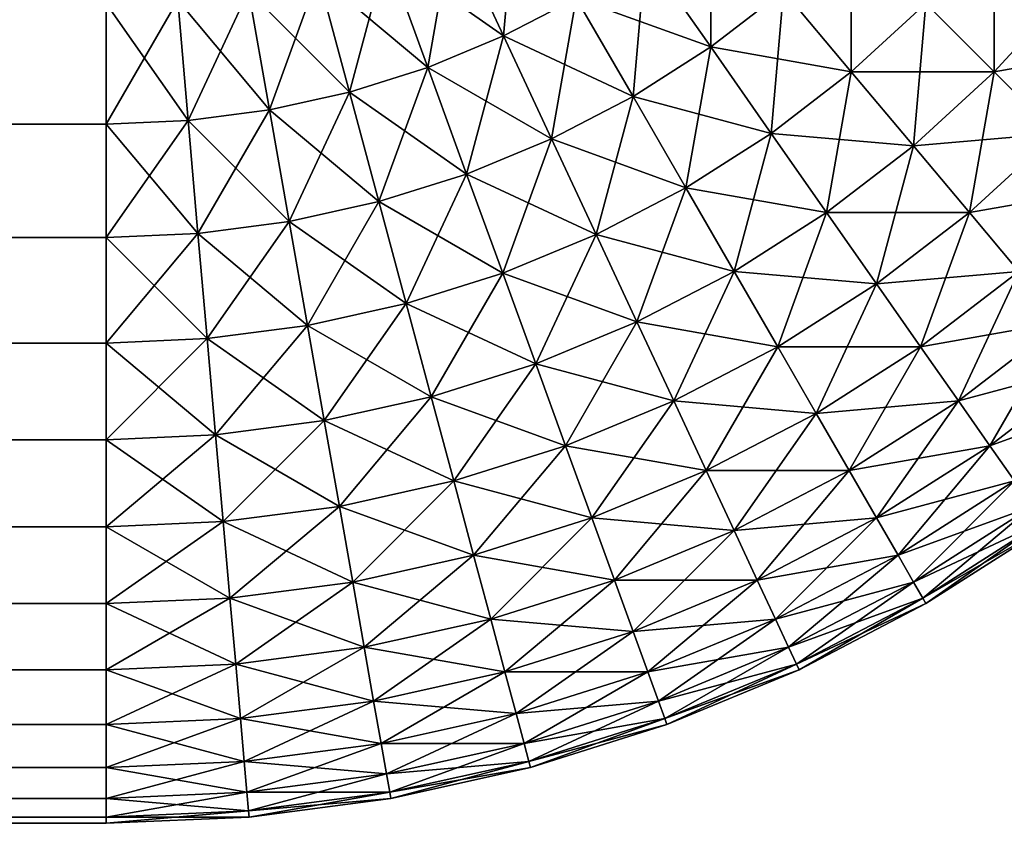
# Model space of a CAD drawing. Extents: x -30 to 140, y -253 to 0.
# Drawn here: x 139 to 140, y -9 to -9 of the extents above; entities that cross this region are included whole.
import ezdxf

# ---------------------------------------------------------------- set-up
doc = ezdxf.new("R2010")
doc.units = 0
doc.header["$MEASUREMENT"] = 0
doc.layers.add('L1', color=7, linetype='Continuous')

msp = doc.modelspace()

# ---------------------------------------------------------------- linework, layer by layer
at = {"layer": 'L1', "color": 7}
for points in [[(139.369, -8.562523, -39.89282), (139.4, -8.54641, -39.89282), (139.3939, -8.615869, -39.85532)], [(139.3939, -8.615869, -39.85532), (139.4, -8.54641, -39.89282), (139.4294, -8.597385, -39.85532)], [(139.4632, -8.575877, -39.85532), (139.495, -8.551508, -39.85532), (139.495, -8.621233, -39.81284)], [(139.495, -8.621233, -39.81284), (139.495, -8.551508, -39.85532), (139.5305, -8.593923, -39.81284)], [(139.3368, -8.575877, -39.89282), (139.369, -8.562523, -39.89282), (139.3569, -8.631188, -39.85532)], [(139.3368, -8.575877, 39.89282), (139.3939, -8.615869, 39.85532), (139.369, -8.562523, 39.89282)], [(139.3569, -8.631188, -39.85532), (139.369, -8.562523, -39.89282), (139.3939, -8.615869, -39.85532)], [(139.3939, -8.615869, 39.85532), (139.4294, -8.597385, 39.85532), (139.369, -8.562523, 39.89282)], [(139.5636, -8.63334, -39.76569), (139.5305, -8.593923, -39.81284), (139.5636, -8.563615, -39.81284)], [(139.5636, -8.63334, -39.76569), (139.5636, -8.563615, -39.81284), (139.6, -8.6, -39.76569)], [(139.6333, -8.63334, -39.71423), (139.6, -8.6, -39.76569), (139.6333, -8.563615, -39.76569)], [(139.6333, -8.63334, -39.71423), (139.6333, -8.563615, -39.76569), (139.6695, -8.593923, -39.71423)], [(139.3035, -8.58637, -39.89282), (139.3368, -8.575877, -39.89282), (139.3188, -8.643226, -39.85532)], [(139.3035, -8.58637, 39.89282), (139.3569, -8.631188, 39.85532), (139.3368, -8.575877, 39.89282)], [(139.3188, -8.643226, -39.85532), (139.3368, -8.575877, -39.89282), (139.3569, -8.631188, -39.85532)], [(139.3569, -8.631188, 39.85532), (139.3939, -8.615869, 39.85532), (139.3368, -8.575877, 39.89282)], [(139.4294, -8.597385, -39.85532), (139.4632, -8.575877, -39.85532), (139.4571, -8.645336, -39.81284)], [(139.4294, -8.597385, 39.85532), (139.495, -8.621233, 39.81284), (139.4632, -8.575877, 39.85532)], [(139.4571, -8.645336, -39.81284), (139.4632, -8.575877, -39.85532), (139.495, -8.621233, -39.81284)], [(139.495, -8.621233, 39.81284), (139.5305, -8.593923, 39.81284), (139.4632, -8.575877, 39.85532)], [(139.2695, -8.593923, -39.89282), (139.3035, -8.58637, -39.89282), (139.2797, -8.65189, -39.85532)], [(139.2695, -8.593923, 39.89282), (139.3188, -8.643226, 39.85532), (139.3035, -8.58637, 39.89282)], [(139.2797, -8.65189, -39.85532), (139.3035, -8.58637, -39.89282), (139.3188, -8.643226, -39.85532)], [(139.3188, -8.643226, 39.85532), (139.3569, -8.631188, 39.85532), (139.3035, -8.58637, 39.89282)], [(139.2349, -8.598478, -39.89282), (139.2695, -8.593923, -39.89282), (139.24, -8.657115, -39.85532)], [(139.2349, -8.598478, 39.89282), (139.2797, -8.65189, 39.85532), (139.2695, -8.593923, 39.89282)], [(139.24, -8.657115, -39.85532), (139.2695, -8.593923, -39.89282), (139.2797, -8.65189, -39.85532)], [(139.2797, -8.65189, 39.85532), (139.3188, -8.643226, 39.85532), (139.2695, -8.593923, 39.89282)], [(139.495, -8.621233, -39.81284), (139.5305, -8.593923, -39.81284), (139.5245, -8.663382, -39.76569)], [(139.495, -8.621233, 39.81284), (139.5636, -8.63334, 39.76569), (139.5305, -8.593923, 39.81284)], [(139.5636, -8.63334, -39.76569), (139.5245, -8.663382, -39.76569), (139.5305, -8.593923, -39.81284)], [(139.5636, -8.63334, 39.76569), (139.6, -8.6, 39.76569), (139.5305, -8.593923, 39.81284)], [(139.6333, -8.63334, 39.71423), (139.6695, -8.593923, 39.71423), (139.6, -8.6, 39.76569)], [(139.6634, -8.663382, -39.65886), (139.6333, -8.63334, -39.71423), (139.6695, -8.593923, -39.71423)], [(139.6333, -8.63334, 39.71423), (139.702, -8.621233, 39.65886), (139.6695, -8.593923, 39.71423)], [(139.2, -8.6, -39.89282), (60.8, -8.637559, -39.86973), (60.8, -8.599689, -39.8923)], [(139.2, -8.658861, -39.85532), (60.8, -8.658484, -39.85479), (139.2, -8.6, -39.89282)], [(60.8, -8.658484, -39.85479), (60.8, -8.637559, -39.86973), (139.2, -8.6, -39.89282)], [(60.8, -8.658861, 39.85532), (139.2, -8.658861, 39.85532), (139.2, -8.6, 39.89282)], [(60.8, -8.658861, 39.85532), (139.2, -8.6, 39.89282), (60.8, -8.6, 39.89282)], [(139.2, -8.6, -39.89282), (139.2349, -8.598478, -39.89282), (139.2, -8.658861, -39.85532)], [(139.2, -8.658861, -39.85532), (139.2349, -8.598478, -39.89282), (139.24, -8.657115, -39.85532)], [(139.2, -8.6, 39.89282), (139.24, -8.657115, 39.85532), (139.2349, -8.598478, 39.89282)], [(139.2, -8.658861, 39.85532), (139.24, -8.657115, 39.85532), (139.2, -8.6, 39.89282)], [(139.24, -8.657115, 39.85532), (139.2797, -8.65189, 39.85532), (139.2349, -8.598478, 39.89282)], [(139.3939, -8.615869, -39.85532), (139.4294, -8.597385, -39.85532), (139.4173, -8.666051, -39.81284)], [(139.3939, -8.615869, 39.85532), (139.4571, -8.645336, 39.81284), (139.4294, -8.597385, 39.85532)], [(139.4173, -8.666051, -39.81284), (139.4294, -8.597385, -39.85532), (139.4571, -8.645336, -39.81284)], [(139.4571, -8.645336, 39.81284), (139.495, -8.621233, 39.81284), (139.4294, -8.597385, 39.85532)], [(139.5939, -8.669459, -39.71423), (139.5636, -8.63334, -39.76569), (139.6, -8.6, -39.76569)], [(139.5636, -8.63334, 39.76569), (139.6333, -8.63334, 39.71423), (139.6, -8.6, 39.76569)], [(139.5939, -8.669459, -39.71423), (139.6, -8.6, -39.76569), (139.6333, -8.63334, -39.71423)], [(139.3569, -8.631188, -39.85532), (139.3939, -8.615869, -39.85532), (139.3759, -8.683219, -39.81284)], [(139.3569, -8.631188, 39.85532), (139.4173, -8.666051, 39.81284), (139.3939, -8.615869, 39.85532)], [(139.3759, -8.683219, -39.81284), (139.3939, -8.615869, -39.85532), (139.4173, -8.666051, -39.81284)], [(139.4173, -8.666051, 39.81284), (139.4571, -8.645336, 39.81284), (139.3939, -8.615869, 39.85532)], [(139.4571, -8.645336, -39.81284), (139.495, -8.621233, -39.81284), (139.4828, -8.689898, -39.76569)], [(139.4571, -8.645336, 39.81284), (139.5245, -8.663382, 39.76569), (139.495, -8.621233, 39.81284)], [(139.4828, -8.689898, -39.76569), (139.495, -8.621233, -39.81284), (139.5245, -8.663382, -39.76569)], [(139.5245, -8.663382, 39.76569), (139.5636, -8.63334, 39.76569), (139.495, -8.621233, 39.81284)], [(139.6634, -8.663382, 39.65886), (139.702, -8.621233, 39.65886), (139.6333, -8.63334, 39.71423)], [(139.3188, -8.643226, -39.85532), (139.3569, -8.631188, -39.85532), (139.3331, -8.696708, -39.81284)], [(139.3188, -8.643226, 39.85532), (139.3759, -8.683219, 39.81284), (139.3569, -8.631188, 39.85532)], [(139.3331, -8.696708, -39.81284), (139.3569, -8.631188, -39.85532), (139.3759, -8.683219, -39.81284)], [(139.3759, -8.683219, 39.81284), (139.4173, -8.666051, 39.81284), (139.3569, -8.631188, 39.85532)], [(139.5515, -8.702005, -39.71423), (139.5245, -8.663382, -39.76569), (139.5636, -8.63334, -39.76569)], [(139.5245, -8.663382, 39.76569), (139.5939, -8.669459, 39.71423), (139.5636, -8.63334, 39.76569)], [(139.5515, -8.702005, -39.71423), (139.5636, -8.63334, -39.76569), (139.5939, -8.669459, -39.71423)], [(139.5939, -8.669459, 39.71423), (139.6333, -8.63334, 39.71423), (139.5636, -8.63334, 39.76569)], [(139.6212, -8.702005, -39.65886), (139.5939, -8.669459, -39.71423), (139.6333, -8.63334, -39.71423)], [(139.5939, -8.669459, 39.71423), (139.6634, -8.663382, 39.65886), (139.6333, -8.63334, 39.71423)], [(139.6212, -8.702005, -39.65886), (139.6333, -8.63334, -39.71423), (139.6634, -8.663382, -39.65886)], [(139.2797, -8.65189, -39.85532), (139.3188, -8.643226, -39.85532), (139.2893, -8.706418, -39.81284)], [(139.2797, -8.65189, 39.85532), (139.3331, -8.696708, 39.81284), (139.3188, -8.643226, 39.85532)], [(139.2893, -8.706418, -39.81284), (139.3188, -8.643226, -39.85532), (139.3331, -8.696708, -39.81284)], [(139.3331, -8.696708, 39.81284), (139.3759, -8.683219, 39.81284), (139.3188, -8.643226, 39.85532)], [(139.4173, -8.666051, -39.81284), (139.4571, -8.645336, -39.81284), (139.4391, -8.712685, -39.76569)], [(139.4173, -8.666051, 39.81284), (139.4828, -8.689898, 39.76569), (139.4571, -8.645336, 39.81284)], [(139.4391, -8.712685, -39.76569), (139.4571, -8.645336, -39.81284), (139.4828, -8.689898, -39.76569)], [(139.4828, -8.689898, 39.76569), (139.5245, -8.663382, 39.76569), (139.4571, -8.645336, 39.81284)], [(139.24, -8.657115, -39.85532), (139.2797, -8.65189, -39.85532), (139.2448, -8.712273, -39.81284)], [(139.24, -8.657115, 39.85532), (139.2893, -8.706418, 39.81284), (139.2797, -8.65189, 39.85532)], [(139.2448, -8.712273, -39.81284), (139.2797, -8.65189, -39.85532), (139.2893, -8.706418, -39.81284)], [(139.2893, -8.706418, 39.81284), (139.3331, -8.696708, 39.81284), (139.2797, -8.65189, 39.85532)], [(139.2, -8.658861, -39.85532), (139.24, -8.657115, -39.85532), (139.2, -8.71423, -39.81284)], [(139.2, -8.71423, -39.81284), (139.24, -8.657115, -39.85532), (139.2448, -8.712273, -39.81284)], [(139.2, -8.658861, 39.85532), (139.2448, -8.712273, 39.81284), (139.24, -8.657115, 39.85532)], [(139.2448, -8.712273, 39.81284), (139.2893, -8.706418, 39.81284), (139.24, -8.657115, 39.85532)], [(139.2, -8.658861, -39.85532), (60.8, -8.69137, -39.83131), (60.8, -8.658484, -39.85479)], [(139.2, -8.71423, -39.81284), (60.8, -8.713794, -39.81232), (139.2, -8.658861, -39.85532)], [(60.8, -8.713794, -39.81232), (60.8, -8.69137, -39.83131), (139.2, -8.658861, -39.85532)], [(60.8, -8.71423, 39.81284), (139.2, -8.71423, 39.81284), (139.2, -8.658861, 39.85532)], [(60.8, -8.71423, 39.81284), (139.2, -8.658861, 39.85532), (60.8, -8.658861, 39.85532)], [(139.2, -8.71423, 39.81284), (139.2448, -8.712273, 39.81284), (139.2, -8.658861, 39.85532)], [(139.3759, -8.683219, -39.81284), (139.4173, -8.666051, -39.81284), (139.3935, -8.73157, -39.76569)], [(139.3759, -8.683219, 39.81284), (139.4391, -8.712685, 39.76569), (139.4173, -8.666051, 39.81284)], [(139.3935, -8.73157, -39.76569), (139.4173, -8.666051, -39.81284), (139.4391, -8.712685, -39.76569)], [(139.4391, -8.712685, 39.76569), (139.4828, -8.689898, 39.76569), (139.4173, -8.666051, 39.81284)], [(139.4828, -8.689898, -39.76569), (139.5245, -8.663382, -39.76569), (139.5064, -8.730731, -39.71423)], [(139.4828, -8.689898, 39.76569), (139.5515, -8.702005, 39.71423), (139.5245, -8.663382, 39.76569)], [(139.5515, -8.702005, -39.71423), (139.5064, -8.730731, -39.71423), (139.5245, -8.663382, -39.76569)], [(139.5515, -8.702005, 39.71423), (139.5939, -8.669459, 39.71423), (139.5245, -8.663382, 39.76569)], [(139.6212, -8.702005, 39.65886), (139.6634, -8.663382, 39.65886), (139.5939, -8.669459, 39.71423)], [(139.6453, -8.730731, -39.6), (139.6212, -8.702005, -39.65886), (139.6634, -8.663382, -39.65886)], [(139.6212, -8.702005, 39.65886), (139.6899, -8.689898, 39.6), (139.6634, -8.663382, 39.65886)], [(139.5759, -8.736808, -39.65886), (139.5515, -8.702005, -39.71423), (139.5939, -8.669459, -39.71423)], [(139.5515, -8.702005, 39.71423), (139.6212, -8.702005, 39.65886), (139.5939, -8.669459, 39.71423)], [(139.5759, -8.736808, -39.65886), (139.5939, -8.669459, -39.71423), (139.6212, -8.702005, -39.65886)], [(139.3331, -8.696708, -39.81284), (139.3759, -8.683219, -39.81284), (139.3464, -8.74641, -39.76569)], [(139.3331, -8.696708, 39.81284), (139.3935, -8.73157, 39.76569), (139.3759, -8.683219, 39.81284)], [(139.3464, -8.74641, -39.76569), (139.3759, -8.683219, -39.81284), (139.3935, -8.73157, -39.76569)], [(139.3935, -8.73157, 39.76569), (139.4391, -8.712685, 39.76569), (139.3759, -8.683219, 39.81284)], [(139.4391, -8.712685, -39.76569), (139.4828, -8.689898, -39.76569), (139.459, -8.755418, -39.71423)], [(139.4391, -8.712685, 39.76569), (139.5064, -8.730731, 39.71423), (139.4828, -8.689898, 39.76569)], [(139.459, -8.755418, -39.71423), (139.4828, -8.689898, -39.76569), (139.5064, -8.730731, -39.71423)], [(139.5064, -8.730731, 39.71423), (139.5515, -8.702005, 39.71423), (139.4828, -8.689898, 39.76569)], [(139.6453, -8.730731, 39.6), (139.6899, -8.689898, 39.6), (139.6212, -8.702005, 39.65886)], [(139.2893, -8.706418, -39.81284), (139.3331, -8.696708, -39.81284), (139.2982, -8.757091, -39.76569)], [(139.2893, -8.706418, 39.81284), (139.3464, -8.74641, 39.76569), (139.3331, -8.696708, 39.81284)], [(139.2982, -8.757091, -39.76569), (139.3331, -8.696708, -39.81284), (139.3464, -8.74641, -39.76569)], [(139.3464, -8.74641, 39.76569), (139.3935, -8.73157, 39.76569), (139.3331, -8.696708, 39.81284)], [(139.5277, -8.767525, -39.65886), (139.5064, -8.730731, -39.71423), (139.5515, -8.702005, -39.71423)], [(139.5064, -8.730731, 39.71423), (139.5759, -8.736808, 39.65886), (139.5515, -8.702005, 39.71423)], [(139.5277, -8.767525, -39.65886), (139.5515, -8.702005, -39.71423), (139.5759, -8.736808, -39.65886)], [(139.5759, -8.736808, 39.65886), (139.6212, -8.702005, 39.65886), (139.5515, -8.702005, 39.71423)], [(139.5974, -8.767525, -39.6), (139.5759, -8.736808, -39.65886), (139.6212, -8.702005, -39.65886)], [(139.5759, -8.736808, 39.65886), (139.6453, -8.730731, 39.6), (139.6212, -8.702005, 39.65886)], [(139.5974, -8.767525, -39.6), (139.6212, -8.702005, -39.65886), (139.6453, -8.730731, -39.6)], [(139.2448, -8.712273, -39.81284), (139.2893, -8.706418, -39.81284), (139.2493, -8.763533, -39.76569)], [(139.2448, -8.712273, 39.81284), (139.2982, -8.757091, 39.76569), (139.2893, -8.706418, 39.81284)], [(139.2493, -8.763533, -39.76569), (139.2893, -8.706418, -39.81284), (139.2982, -8.757091, -39.76569)], [(139.2982, -8.757091, 39.76569), (139.3464, -8.74641, 39.76569), (139.2893, -8.706418, 39.81284)], [(139.2, -8.71423, -39.81284), (60.8, -8.741825, -39.78858), (60.8, -8.713794, -39.81232)], [(139.2, -8.765685, -39.76569), (60.8, -8.765202, -39.7652), (139.2, -8.71423, -39.81284)], [(60.8, -8.765202, -39.7652), (60.8, -8.741825, -39.78858), (139.2, -8.71423, -39.81284)], [(60.8, -8.765685, 39.76569), (139.2, -8.765685, 39.76569), (139.2, -8.71423, 39.81284)], [(60.8, -8.765685, 39.76569), (139.2, -8.71423, 39.81284), (60.8, -8.71423, 39.81284)], [(139.2, -8.71423, -39.81284), (139.2448, -8.712273, -39.81284), (139.2, -8.765685, -39.76569)], [(139.2, -8.765685, -39.76569), (139.2448, -8.712273, -39.81284), (139.2493, -8.763533, -39.76569)], [(139.2, -8.71423, 39.81284), (139.2493, -8.763533, 39.76569), (139.2448, -8.712273, 39.81284)], [(139.2, -8.765685, 39.76569), (139.2493, -8.763533, 39.76569), (139.2, -8.71423, 39.81284)], [(139.2493, -8.763533, 39.76569), (139.2982, -8.757091, 39.76569), (139.2448, -8.712273, 39.81284)], [(139.3935, -8.73157, -39.76569), (139.4391, -8.712685, -39.76569), (139.4096, -8.775877, -39.71423)], [(139.3935, -8.73157, 39.76569), (139.459, -8.755418, 39.71423), (139.4391, -8.712685, 39.76569)], [(139.4096, -8.775877, -39.71423), (139.4391, -8.712685, -39.76569), (139.459, -8.755418, -39.71423)], [(139.459, -8.755418, 39.71423), (139.5064, -8.730731, 39.71423), (139.4391, -8.712685, 39.76569)], [(139.3464, -8.74641, -39.76569), (139.3935, -8.73157, -39.76569), (139.3586, -8.791953, -39.71423)], [(139.3464, -8.74641, 39.76569), (139.4096, -8.775877, 39.71423), (139.3935, -8.73157, 39.76569)], [(139.3586, -8.791953, -39.71423), (139.3935, -8.73157, -39.76569), (139.4096, -8.775877, -39.71423)], [(139.4096, -8.775877, 39.71423), (139.459, -8.755418, 39.71423), (139.3935, -8.73157, 39.76569)], [(139.459, -8.755418, -39.71423), (139.5064, -8.730731, -39.71423), (139.477, -8.793923, -39.65886)], [(139.459, -8.755418, 39.71423), (139.5277, -8.767525, 39.65886), (139.5064, -8.730731, 39.71423)], [(139.5277, -8.767525, -39.65886), (139.477, -8.793923, -39.65886), (139.5064, -8.730731, -39.71423)], [(139.5277, -8.767525, 39.65886), (139.5759, -8.736808, 39.65886), (139.5064, -8.730731, 39.71423)], [(139.5974, -8.767525, 39.6), (139.6453, -8.730731, 39.6), (139.5759, -8.736808, 39.65886)], [(139.6159, -8.793923, -39.53809), (139.5974, -8.767525, -39.6), (139.6453, -8.730731, -39.6)], [(139.5974, -8.767525, 39.6), (139.6661, -8.755418, 39.53809), (139.6453, -8.730731, 39.6)], [(139.6159, -8.793923, -39.53809), (139.6453, -8.730731, -39.6), (139.6661, -8.755418, -39.53809)], [(139.5464, -8.8, -39.6), (139.5277, -8.767525, -39.65886), (139.5759, -8.736808, -39.65886)], [(139.5277, -8.767525, 39.65886), (139.5974, -8.767525, 39.6), (139.5759, -8.736808, 39.65886)], [(139.5464, -8.8, -39.6), (139.5759, -8.736808, -39.65886), (139.5974, -8.767525, -39.6)], [(139.2982, -8.757091, -39.76569), (139.3464, -8.74641, -39.76569), (139.3064, -8.803525, -39.71423)], [(139.2982, -8.757091, 39.76569), (139.3586, -8.791953, 39.71423), (139.3464, -8.74641, 39.76569)], [(139.3064, -8.803525, -39.71423), (139.3464, -8.74641, -39.76569), (139.3586, -8.791953, -39.71423)], [(139.3586, -8.791953, 39.71423), (139.4096, -8.775877, 39.71423), (139.3464, -8.74641, 39.76569)], [(139.2493, -8.763533, -39.76569), (139.2982, -8.757091, -39.76569), (139.2534, -8.810503, -39.71423)], [(139.2493, -8.763533, 39.76569), (139.3064, -8.803525, 39.71423), (139.2982, -8.757091, 39.76569)], [(139.2534, -8.810503, -39.71423), (139.2982, -8.757091, -39.76569), (139.3064, -8.803525, -39.71423)], [(139.3064, -8.803525, 39.71423), (139.3586, -8.791953, 39.71423), (139.2982, -8.757091, 39.76569)], [(139.4096, -8.775877, -39.71423), (139.459, -8.755418, -39.71423), (139.4241, -8.815801, -39.65886)], [(139.4096, -8.775877, 39.71423), (139.477, -8.793923, 39.65886), (139.459, -8.755418, 39.71423)], [(139.4241, -8.815801, -39.65886), (139.459, -8.755418, -39.71423), (139.477, -8.793923, -39.65886)], [(139.477, -8.793923, 39.65886), (139.5277, -8.767525, 39.65886), (139.459, -8.755418, 39.71423)], [(139.6159, -8.793923, 39.53809), (139.6661, -8.755418, 39.53809), (139.5974, -8.767525, 39.6)], [(139.6312, -8.815801, -39.47362), (139.6159, -8.793923, -39.53809), (139.6661, -8.755418, -39.53809)], [(139.6159, -8.793923, 39.53809), (139.6832, -8.775877, 39.47362), (139.6661, -8.755418, 39.53809)], [(139.6312, -8.815801, -39.47362), (139.6661, -8.755418, -39.53809), (139.6832, -8.775877, -39.47362)], [(139.2, -8.765685, -39.76569), (139.2493, -8.763533, -39.76569), (139.2, -8.812835, -39.71423)], [(139.2, -8.812835, -39.71423), (139.2493, -8.763533, -39.76569), (139.2534, -8.810503, -39.71423)], [(139.2, -8.765685, 39.76569), (139.2534, -8.810503, 39.71423), (139.2493, -8.763533, 39.76569)], [(139.2534, -8.810503, 39.71423), (139.3064, -8.803525, 39.71423), (139.2493, -8.763533, 39.76569)], [(139.2, -8.765685, -39.76569), (60.8, -8.788579, -39.74183), (60.8, -8.765202, -39.7652)], [(139.2, -8.812835, -39.71423), (60.8, -8.788579, -39.74183), (139.2, -8.765685, -39.76569)], [(60.8, -8.812835, 39.71423), (139.2, -8.812835, 39.71423), (139.2, -8.765685, 39.76569)], [(60.8, -8.812835, 39.71423), (139.2, -8.765685, 39.76569), (60.8, -8.765685, 39.76569)], [(139.2, -8.812835, 39.71423), (139.2534, -8.810503, 39.71423), (139.2, -8.765685, 39.76569)], [(139.4928, -8.827909, -39.6), (139.477, -8.793923, -39.65886), (139.5277, -8.767525, -39.65886)], [(139.477, -8.793923, 39.65886), (139.5464, -8.8, 39.6), (139.5277, -8.767525, 39.65886)], [(139.4928, -8.827909, -39.6), (139.5277, -8.767525, -39.65886), (139.5464, -8.8, -39.6)], [(139.5464, -8.8, 39.6), (139.5974, -8.767525, 39.6), (139.5277, -8.767525, 39.65886)], [(139.5625, -8.827909, -39.53809), (139.5464, -8.8, -39.6), (139.5974, -8.767525, -39.6)], [(139.5464, -8.8, 39.6), (139.6159, -8.793923, 39.53809), (139.5974, -8.767525, 39.6)], [(139.5625, -8.827909, -39.53809), (139.5974, -8.767525, -39.6), (139.6159, -8.793923, -39.53809)], [(139.3586, -8.791953, -39.71423), (139.4096, -8.775877, -39.71423), (139.3696, -8.832992, -39.65886)], [(139.3586, -8.791953, 39.71423), (139.4241, -8.815801, 39.65886), (139.4096, -8.775877, 39.71423)], [(139.3696, -8.832992, -39.65886), (139.4096, -8.775877, -39.71423), (139.4241, -8.815801, -39.65886)], [(139.4241, -8.815801, 39.65886), (139.477, -8.793923, 39.65886), (139.4096, -8.775877, 39.71423)], [(139.6312, -8.815801, 39.47362), (139.6832, -8.775877, 39.47362), (139.6159, -8.793923, 39.53809)], [(139.6432, -8.832992, -39.40706), (139.6312, -8.815801, -39.47362), (139.6832, -8.775877, -39.47362)], [(139.6312, -8.815801, 39.47362), (139.6967, -8.791953, 39.40706), (139.6832, -8.775877, 39.47362)], [(139.2, -8.812835, -39.71423), (60.8, -8.81232, -39.71379), (60.8, -8.788579, -39.74183)], [(139.3064, -8.803525, -39.71423), (139.3586, -8.791953, -39.71423), (139.3138, -8.845366, -39.65886)], [(139.3064, -8.803525, 39.71423), (139.3696, -8.832992, 39.65886), (139.3586, -8.791953, 39.71423)], [(139.3138, -8.845366, -39.65886), (139.3586, -8.791953, -39.71423), (139.3696, -8.832992, -39.65886)], [(139.3696, -8.832992, 39.65886), (139.4241, -8.815801, 39.65886), (139.3586, -8.791953, 39.71423)], [(139.6432, -8.832992, 39.40706), (139.6967, -8.791953, 39.40706), (139.6312, -8.815801, 39.47362)], [(139.4241, -8.815801, -39.65886), (139.477, -8.793923, -39.65886), (139.437, -8.851038, -39.6)], [(139.4241, -8.815801, 39.65886), (139.4928, -8.827909, 39.6), (139.477, -8.793923, 39.65886)], [(139.4928, -8.827909, -39.6), (139.437, -8.851038, -39.6), (139.477, -8.793923, -39.65886)], [(139.4928, -8.827909, 39.6), (139.5464, -8.8, 39.6), (139.477, -8.793923, 39.65886)], [(139.5625, -8.827909, 39.53809), (139.6159, -8.793923, 39.53809), (139.5464, -8.8, 39.6)], [(139.5759, -8.851038, -39.47362), (139.5625, -8.827909, -39.53809), (139.6159, -8.793923, -39.53809)], [(139.5625, -8.827909, 39.53809), (139.6312, -8.815801, 39.47362), (139.6159, -8.793923, 39.53809)], [(139.5759, -8.851038, -39.47362), (139.6159, -8.793923, -39.53809), (139.6312, -8.815801, -39.47362)], [(139.5064, -8.857115, -39.53809), (139.4928, -8.827909, -39.6), (139.5464, -8.8, -39.6)], [(139.4928, -8.827909, 39.6), (139.5625, -8.827909, 39.53809), (139.5464, -8.8, 39.6)], [(139.5064, -8.857115, -39.53809), (139.5464, -8.8, -39.6), (139.5625, -8.827909, -39.53809)], [(139.2534, -8.810503, -39.71423), (139.3064, -8.803525, -39.71423), (139.2571, -8.852828, -39.65886)], [(139.2534, -8.810503, 39.71423), (139.3138, -8.845366, 39.65886), (139.3064, -8.803525, 39.71423)], [(139.2571, -8.852828, -39.65886), (139.3064, -8.803525, -39.71423), (139.3138, -8.845366, -39.65886)], [(139.3138, -8.845366, 39.65886), (139.3696, -8.832992, 39.65886), (139.3064, -8.803525, 39.71423)], [(139.2, -8.812835, -39.71423), (139.2534, -8.810503, -39.71423), (139.2, -8.855321, -39.65886)], [(139.2, -8.855321, -39.65886), (139.2534, -8.810503, -39.71423), (139.2571, -8.852828, -39.65886)], [(139.2, -8.812835, 39.71423), (139.2571, -8.852828, 39.65886), (139.2534, -8.810503, 39.71423)], [(139.2571, -8.852828, 39.65886), (139.3138, -8.845366, 39.65886), (139.2534, -8.810503, 39.71423)], [(60.8, -8.831312, -39.69137), (60.8, -8.81232, -39.71379), (139.2, -8.812835, -39.71423)], [(139.2, -8.855321, -39.65886), (60.8, -8.831312, -39.69137), (139.2, -8.812835, -39.71423)], [(60.8, -8.855321, 39.65886), (139.2, -8.855321, 39.65886), (139.2, -8.812835, 39.71423)], [(60.8, -8.855321, 39.65886), (139.2, -8.812835, 39.71423), (60.8, -8.812835, 39.71423)], [(139.2, -8.855321, 39.65886), (139.2571, -8.852828, 39.65886), (139.2, -8.812835, 39.71423)], [(139.3696, -8.832992, -39.65886), (139.4241, -8.815801, -39.65886), (139.3793, -8.869213, -39.6)], [(139.3696, -8.832992, 39.65886), (139.437, -8.851038, 39.6), (139.4241, -8.815801, 39.65886)], [(139.3793, -8.869213, -39.6), (139.4241, -8.815801, -39.65886), (139.437, -8.851038, -39.6)], [(139.437, -8.851038, 39.6), (139.4928, -8.827909, 39.6), (139.4241, -8.815801, 39.65886)], [(139.5759, -8.851038, 39.47362), (139.6312, -8.815801, 39.47362), (139.5625, -8.827909, 39.53809)], [(139.5864, -8.869213, -39.40706), (139.5759, -8.851038, -39.47362), (139.6312, -8.815801, -39.47362)], [(139.5759, -8.851038, 39.47362), (139.6432, -8.832992, 39.40706), (139.6312, -8.815801, 39.47362)], [(139.5864, -8.869213, -39.40706), (139.6312, -8.815801, -39.47362), (139.6432, -8.832992, -39.40706)], [(139.448, -8.88132, -39.53809), (139.437, -8.851038, -39.6), (139.4928, -8.827909, -39.6)], [(139.437, -8.851038, 39.6), (139.5064, -8.857115, 39.53809), (139.4928, -8.827909, 39.6)], [(139.448, -8.88132, -39.53809), (139.4928, -8.827909, -39.6), (139.5064, -8.857115, -39.53809)], [(139.5064, -8.857115, 39.53809), (139.5625, -8.827909, 39.53809), (139.4928, -8.827909, 39.6)], [(139.5177, -8.88132, -39.47362), (139.5064, -8.857115, -39.53809), (139.5625, -8.827909, -39.53809)], [(139.5064, -8.857115, 39.53809), (139.5759, -8.851038, 39.47362), (139.5625, -8.827909, 39.53809)], [(139.5177, -8.88132, -39.47362), (139.5625, -8.827909, -39.53809), (139.5759, -8.851038, -39.47362)], [(139.2, -8.855321, -39.65886), (60.8, -8.854793, -39.65848), (60.8, -8.831312, -39.69137)], [(139.3138, -8.845366, -39.65886), (139.3696, -8.832992, -39.65886), (139.3203, -8.882294, -39.6)], [(139.3138, -8.845366, 39.65886), (139.3793, -8.869213, 39.6), (139.3696, -8.832992, 39.65886)], [(139.3203, -8.882294, -39.6), (139.3696, -8.832992, -39.65886), (139.3793, -8.869213, -39.6)], [(139.3793, -8.869213, 39.6), (139.437, -8.851038, 39.6), (139.3696, -8.832992, 39.65886)], [(139.5864, -8.869213, 39.40706), (139.6432, -8.832992, 39.40706), (139.5759, -8.851038, 39.47362)], [(139.5939, -8.882294, -39.33892), (139.5864, -8.869213, -39.40706), (139.6432, -8.832992, -39.40706)], [(139.5864, -8.869213, 39.40706), (139.6519, -8.845366, 39.33892), (139.6432, -8.832992, 39.40706)], [(139.5939, -8.882294, -39.33892), (139.6432, -8.832992, -39.40706), (139.6519, -8.845366, -39.33892)], [(139.2571, -8.852828, -39.65886), (139.3138, -8.845366, -39.65886), (139.2604, -8.890184, -39.6)], [(139.2571, -8.852828, 39.65886), (139.3203, -8.882294, 39.6), (139.3138, -8.845366, 39.65886)], [(139.2604, -8.890184, -39.6), (139.3138, -8.845366, -39.65886), (139.3203, -8.882294, -39.6)], [(139.3203, -8.882294, 39.6), (139.3793, -8.869213, 39.6), (139.3138, -8.845366, 39.65886)], [(139.5939, -8.882294, 39.33892), (139.6519, -8.845366, 39.33892), (139.5864, -8.869213, 39.40706)], [(139.5985, -8.890184, -39.26972), (139.5939, -8.882294, -39.33892), (139.6519, -8.845366, -39.33892)], [(139.5939, -8.882294, 39.33892), (139.6571, -8.852828, 39.26972), (139.6519, -8.845366, 39.33892)], [(139.5985, -8.890184, -39.26972), (139.6519, -8.845366, -39.33892), (139.6571, -8.852828, -39.26972)], [(60.8, -8.869733, -39.63756), (60.8, -8.854793, -39.65848), (139.2, -8.855321, -39.65886)], [(139.2, -8.855321, -39.65886), (139.2571, -8.852828, -39.65886), (139.2, -8.89282, -39.6)], [(139.2, -8.89282, -39.6), (139.2571, -8.852828, -39.65886), (139.2604, -8.890184, -39.6)], [(139.2, -8.855321, 39.65886), (139.2604, -8.890184, 39.6), (139.2571, -8.852828, 39.65886)], [(139.2604, -8.890184, 39.6), (139.3203, -8.882294, 39.6), (139.2571, -8.852828, 39.65886)], [(139.3793, -8.869213, -39.6), (139.437, -8.851038, -39.6), (139.3877, -8.900341, -39.53809)], [(139.3793, -8.869213, 39.6), (139.448, -8.88132, 39.53809), (139.437, -8.851038, 39.6)], [(139.448, -8.88132, -39.53809), (139.3877, -8.900341, -39.53809), (139.437, -8.851038, -39.6)], [(139.448, -8.88132, 39.53809), (139.5064, -8.857115, 39.53809), (139.437, -8.851038, 39.6)], [(139.5177, -8.88132, 39.47362), (139.5759, -8.851038, 39.47362), (139.5064, -8.857115, 39.53809)], [(139.5266, -8.900341, -39.40706), (139.5177, -8.88132, -39.47362), (139.5759, -8.851038, -39.47362)], [(139.5177, -8.88132, 39.47362), (139.5864, -8.869213, 39.40706), (139.5759, -8.851038, 39.47362)], [(139.5266, -8.900341, -39.40706), (139.5759, -8.851038, -39.47362), (139.5864, -8.869213, -39.40706)], [(139.5985, -8.890184, 39.26972), (139.6571, -8.852828, 39.26972), (139.5939, -8.882294, 39.33892)], [(139.6, -8.89282, -39.2), (139.5985, -8.890184, -39.26972), (139.6571, -8.852828, -39.26972)], [(139.5985, -8.890184, 39.26972), (139.6589, -8.855321, 39.2), (139.6571, -8.852828, 39.26972)], [(139.6, -8.89282, -39.2), (139.6571, -8.852828, -39.26972), (139.6589, -8.855321, -39.2)], [(139.2, -8.89282, -39.6), (60.8, -8.869733, -39.63756), (139.2, -8.855321, -39.65886)], [(60.8, -8.89282, 39.6), (139.2, -8.89282, 39.6), (139.2, -8.855321, 39.65886)], [(60.8, -8.89282, 39.6), (139.2, -8.855321, 39.65886), (60.8, -8.855321, 39.65886)], [(139.2, -8.89282, 39.6), (139.2604, -8.890184, 39.6), (139.2, -8.855321, 39.65886)], [(139.4571, -8.906418, -39.47362), (139.448, -8.88132, -39.53809), (139.5064, -8.857115, -39.53809)], [(139.448, -8.88132, 39.53809), (139.5177, -8.88132, 39.47362), (139.5064, -8.857115, 39.53809)], [(139.4571, -8.906418, -39.47362), (139.5064, -8.857115, -39.53809), (139.5177, -8.88132, -39.47362)], [(139.6, -8.89282, 39.2), (139.6589, -8.855321, 39.2), (139.5985, -8.890184, 39.26972)], [(139.6, -8.89282, 39.2), (139.6, -8.89282, -39.2), (139.6589, -8.855321, -39.2)], [(139.6, -8.89282, 39.2), (139.6589, -8.855321, -39.2), (139.6589, -8.855321, 39.2)], [(139.3203, -8.882294, -39.6), (139.3793, -8.869213, -39.6), (139.3259, -8.914031, -39.53809)], [(139.3203, -8.882294, 39.6), (139.3877, -8.900341, 39.53809), (139.3793, -8.869213, 39.6)], [(139.3259, -8.914031, -39.53809), (139.3793, -8.869213, -39.6), (139.3877, -8.900341, -39.53809)], [(139.3877, -8.900341, 39.53809), (139.448, -8.88132, 39.53809), (139.3793, -8.869213, 39.6)], [(139.5266, -8.900341, 39.40706), (139.5864, -8.869213, 39.40706), (139.5177, -8.88132, 39.47362)], [(139.533, -8.914031, -39.33892), (139.5266, -8.900341, -39.40706), (139.5864, -8.869213, -39.40706)], [(139.5266, -8.900341, 39.40706), (139.5939, -8.882294, 39.33892), (139.5864, -8.869213, 39.40706)], [(139.533, -8.914031, -39.33892), (139.5864, -8.869213, -39.40706), (139.5939, -8.882294, -39.33892)], [(139.2, -8.89282, -39.6), (60.8, -8.892299, -39.59969), (60.8, -8.869733, -39.63756)], [(139.2604, -8.890184, -39.6), (139.3203, -8.882294, -39.6), (139.2632, -8.922287, -39.53809)], [(139.2604, -8.890184, 39.6), (139.3259, -8.914031, 39.53809), (139.3203, -8.882294, 39.6)], [(139.2632, -8.922287, -39.53809), (139.3203, -8.882294, -39.6), (139.3259, -8.914031, -39.53809)], [(139.3259, -8.914031, 39.53809), (139.3877, -8.900341, 39.53809), (139.3203, -8.882294, 39.6)], [(139.3946, -8.926138, -39.47362), (139.3877, -8.900341, -39.53809), (139.448, -8.88132, -39.53809)], [(139.3877, -8.900341, 39.53809), (139.4571, -8.906418, 39.47362), (139.448, -8.88132, 39.53809)], [(139.3946, -8.926138, -39.47362), (139.448, -8.88132, -39.53809), (139.4571, -8.906418, -39.47362)], [(139.4571, -8.906418, 39.47362), (139.5177, -8.88132, 39.47362), (139.448, -8.88132, 39.53809)], [(139.4643, -8.926138, -39.40706), (139.4571, -8.906418, -39.47362), (139.5177, -8.88132, -39.47362)], [(139.4571, -8.906418, 39.47362), (139.5266, -8.900341, 39.40706), (139.5177, -8.88132, 39.47362)], [(139.4643, -8.926138, -39.40706), (139.5177, -8.88132, -39.47362), (139.5266, -8.900341, -39.40706)], [(139.533, -8.914031, 39.33892), (139.5939, -8.882294, 39.33892), (139.5266, -8.900341, 39.40706)], [(139.5368, -8.922287, -39.26972), (139.533, -8.914031, -39.33892), (139.5939, -8.882294, -39.33892)], [(139.533, -8.914031, 39.33892), (139.5985, -8.890184, 39.26972), (139.5939, -8.882294, 39.33892)], [(139.5368, -8.922287, -39.26972), (139.5939, -8.882294, -39.33892), (139.5985, -8.890184, -39.26972)], [(60.8, -8.903579, -39.58076), (60.8, -8.892299, -39.59969), (139.2, -8.89282, -39.6)], [(139.2, -8.925046, -39.53809), (60.8, -8.903579, -39.58076), (139.2, -8.89282, -39.6)], [(60.8, -8.925046, 39.53809), (139.2, -8.925046, 39.53809), (139.2, -8.89282, 39.6)], [(60.8, -8.925046, 39.53809), (139.2, -8.89282, 39.6), (60.8, -8.89282, 39.6)], [(139.2, -8.89282, -39.6), (139.2604, -8.890184, -39.6), (139.2, -8.925046, -39.53809)], [(139.2, -8.925046, -39.53809), (139.2604, -8.890184, -39.6), (139.2632, -8.922287, -39.53809)], [(139.2, -8.89282, 39.6), (139.2632, -8.922287, 39.53809), (139.2604, -8.890184, 39.6)], [(139.2, -8.925046, 39.53809), (139.2632, -8.922287, 39.53809), (139.2, -8.89282, 39.6)], [(139.2632, -8.922287, 39.53809), (139.3259, -8.914031, 39.53809), (139.2604, -8.890184, 39.6)], [(139.5368, -8.922287, 39.26972), (139.5985, -8.890184, 39.26972), (139.533, -8.914031, 39.33892)], [(139.5381, -8.925046, -39.2), (139.5368, -8.922287, -39.26972), (139.5985, -8.890184, -39.26972)], [(139.5368, -8.922287, 39.26972), (139.6, -8.89282, 39.2), (139.5985, -8.890184, 39.26972)], [(139.5381, -8.925046, 39.2), (139.6, -8.89282, 39.2), (139.5368, -8.922287, 39.26972)], [(139.5381, -8.925046, -39.2), (139.5985, -8.890184, -39.26972), (139.6, -8.89282, -39.2)], [(139.5381, -8.925046, 39.2), (139.5381, -8.925046, -39.2), (139.6, -8.89282, -39.2)], [(139.5381, -8.925046, 39.2), (139.6, -8.89282, -39.2), (139.6, -8.89282, 39.2)], [(139.3259, -8.914031, -39.53809), (139.3877, -8.900341, -39.53809), (139.3305, -8.940334, -39.47362)], [(139.3259, -8.914031, 39.53809), (139.3946, -8.926138, 39.47362), (139.3877, -8.900341, 39.53809)], [(139.3946, -8.926138, -39.47362), (139.3305, -8.940334, -39.47362), (139.3877, -8.900341, -39.53809)], [(139.3946, -8.926138, 39.47362), (139.4571, -8.906418, 39.47362), (139.3877, -8.900341, 39.53809)], [(139.4643, -8.926138, 39.40706), (139.5266, -8.900341, 39.40706), (139.4571, -8.906418, 39.47362)], [(139.4695, -8.940334, -39.33892), (139.4643, -8.926138, -39.40706), (139.5266, -8.900341, -39.40706)], [(139.4643, -8.926138, 39.40706), (139.533, -8.914031, 39.33892), (139.5266, -8.900341, 39.40706)], [(139.4695, -8.940334, -39.33892), (139.5266, -8.900341, -39.40706), (139.533, -8.914031, -39.33892)], [(139.2, -8.925046, -39.53809), (60.8, -8.924553, -39.53785), (60.8, -8.903579, -39.58076)], [(139.4, -8.94641, -39.40706), (139.3946, -8.926138, -39.47362), (139.4571, -8.906418, -39.47362)], [(139.3946, -8.926138, 39.47362), (139.4643, -8.926138, 39.40706), (139.4571, -8.906418, 39.47362)], [(139.4, -8.94641, -39.40706), (139.4571, -8.906418, -39.47362), (139.4643, -8.926138, -39.40706)], [(139.2632, -8.922287, -39.53809), (139.3259, -8.914031, -39.53809), (139.2655, -8.948893, -39.47362)], [(139.2632, -8.922287, 39.53809), (139.3305, -8.940334, 39.47362), (139.3259, -8.914031, 39.53809)], [(139.2655, -8.948893, -39.47362), (139.3259, -8.914031, -39.53809), (139.3305, -8.940334, -39.47362)], [(139.3305, -8.940334, 39.47362), (139.3946, -8.926138, 39.47362), (139.3259, -8.914031, 39.53809)], [(139.4695, -8.940334, 39.33892), (139.533, -8.914031, 39.33892), (139.4643, -8.926138, 39.40706)], [(139.4726, -8.948893, -39.26972), (139.4695, -8.940334, -39.33892), (139.533, -8.914031, -39.33892)], [(139.4695, -8.940334, 39.33892), (139.5368, -8.922287, 39.26972), (139.533, -8.914031, 39.33892)], [(139.4726, -8.948893, -39.26972), (139.533, -8.914031, -39.33892), (139.5368, -8.922287, -39.26972)], [(60.8, -8.932618, -39.52136), (60.8, -8.924553, -39.53785), (139.2, -8.925046, -39.53809)], [(139.2, -8.951754, -39.47362), (60.8, -8.932618, -39.52136), (139.2, -8.925046, -39.53809)], [(60.8, -8.951754, 39.47362), (139.2, -8.951754, 39.47362), (139.2, -8.925046, 39.53809)], [(60.8, -8.951754, 39.47362), (139.2, -8.925046, 39.53809), (60.8, -8.925046, 39.53809)], [(139.2, -8.925046, -39.53809), (139.2632, -8.922287, -39.53809), (139.2, -8.951754, -39.47362)], [(139.2, -8.951754, -39.47362), (139.2632, -8.922287, -39.53809), (139.2655, -8.948893, -39.47362)], [(139.2, -8.925046, 39.53809), (139.2655, -8.948893, 39.47362), (139.2632, -8.922287, 39.53809)], [(139.2, -8.951754, 39.47362), (139.2655, -8.948893, 39.47362), (139.2, -8.925046, 39.53809)], [(139.2655, -8.948893, 39.47362), (139.3305, -8.940334, 39.47362), (139.2632, -8.922287, 39.53809)], [(139.3342, -8.961001, -39.40706), (139.3305, -8.940334, -39.47362), (139.3946, -8.926138, -39.47362)], [(139.3305, -8.940334, 39.47362), (139.4, -8.94641, 39.40706), (139.3946, -8.926138, 39.47362)], [(139.3342, -8.961001, -39.40706), (139.3946, -8.926138, -39.47362), (139.4, -8.94641, -39.40706)], [(139.4, -8.94641, 39.40706), (139.4643, -8.926138, 39.40706), (139.3946, -8.926138, 39.47362)], [(139.4039, -8.961001, -39.33892), (139.4, -8.94641, -39.40706), (139.4643, -8.926138, -39.40706)], [(139.4, -8.94641, 39.40706), (139.4695, -8.940334, 39.33892), (139.4643, -8.926138, 39.40706)], [(139.4039, -8.961001, -39.33892), (139.4643, -8.926138, -39.40706), (139.4695, -8.940334, -39.33892)], [(139.4726, -8.948893, 39.26972), (139.5368, -8.922287, 39.26972), (139.4695, -8.940334, 39.33892)], [(139.4736, -8.951754, -39.2), (139.4726, -8.948893, -39.26972), (139.5368, -8.922287, -39.26972)], [(139.4726, -8.948893, 39.26972), (139.5381, -8.925046, 39.2), (139.5368, -8.922287, 39.26972)], [(139.4736, -8.951754, 39.2), (139.5381, -8.925046, 39.2), (139.4726, -8.948893, 39.26972)], [(139.4736, -8.951754, -39.2), (139.5368, -8.922287, -39.26972), (139.5381, -8.925046, -39.2)], [(139.4736, -8.951754, 39.2), (139.4736, -8.951754, -39.2), (139.5381, -8.925046, -39.2)], [(139.4736, -8.951754, 39.2), (139.5381, -8.925046, -39.2), (139.5381, -8.925046, 39.2)], [(139.2, -8.951754, -39.47362), (60.8, -8.951314, -39.47344), (60.8, -8.932618, -39.52136)], [(139.2655, -8.948893, -39.47362), (139.3305, -8.940334, -39.47362), (139.2674, -8.969801, -39.40706)], [(139.2655, -8.948893, 39.47362), (139.3342, -8.961001, 39.40706), (139.3305, -8.940334, 39.47362)], [(139.3342, -8.961001, -39.40706), (139.2674, -8.969801, -39.40706), (139.3305, -8.940334, -39.47362)], [(139.3342, -8.961001, 39.40706), (139.4, -8.94641, 39.40706), (139.3305, -8.940334, 39.47362)], [(139.4039, -8.961001, 39.33892), (139.4695, -8.940334, 39.33892), (139.4, -8.94641, 39.40706)], [(139.4063, -8.969801, -39.26972), (139.4039, -8.961001, -39.33892), (139.4695, -8.940334, -39.33892)], [(139.4039, -8.961001, 39.33892), (139.4726, -8.948893, 39.26972), (139.4695, -8.940334, 39.33892)], [(139.4063, -8.969801, -39.26972), (139.4695, -8.940334, -39.33892), (139.4726, -8.948893, -39.26972)], [(139.2, -8.951754, -39.47362), (139.2655, -8.948893, -39.47362), (139.2, -8.972741, -39.40706)], [(139.2, -8.972741, -39.40706), (139.2655, -8.948893, -39.47362), (139.2674, -8.969801, -39.40706)], [(139.2, -8.951754, 39.47362), (139.2674, -8.969801, 39.40706), (139.2655, -8.948893, 39.47362)], [(139.2674, -8.969801, 39.40706), (139.3342, -8.961001, 39.40706), (139.2655, -8.948893, 39.47362)], [(139.3368, -8.975877, -39.33892), (139.3342, -8.961001, -39.40706), (139.4, -8.94641, -39.40706)], [(139.3342, -8.961001, 39.40706), (139.4039, -8.961001, 39.33892), (139.4, -8.94641, 39.40706)], [(139.3368, -8.975877, -39.33892), (139.4, -8.94641, -39.40706), (139.4039, -8.961001, -39.33892)], [(139.4063, -8.969801, 39.26972), (139.4726, -8.948893, 39.26972), (139.4039, -8.961001, 39.33892)], [(139.4071, -8.972741, -39.2), (139.4063, -8.969801, -39.26972), (139.4726, -8.948893, -39.26972)], [(139.4063, -8.969801, 39.26972), (139.4736, -8.951754, 39.2), (139.4726, -8.948893, 39.26972)], [(139.4071, -8.972741, -39.2), (139.4726, -8.948893, -39.26972), (139.4736, -8.951754, -39.2)], [(60.8, -8.956654, -39.45976), (60.8, -8.951314, -39.47344), (139.2, -8.951754, -39.47362)], [(139.2, -8.972741, -39.40706), (60.8, -8.956654, -39.45976), (139.2, -8.951754, -39.47362)], [(60.8, -8.972741, 39.40706), (139.2, -8.972741, 39.40706), (139.2, -8.951754, 39.47362)], [(60.8, -8.972741, 39.40706), (139.2, -8.951754, 39.47362), (60.8, -8.951754, 39.47362)], [(139.2, -8.972741, 39.40706), (139.2674, -8.969801, 39.40706), (139.2, -8.951754, 39.47362)], [(139.4071, -8.972741, 39.2), (139.4736, -8.951754, 39.2), (139.4063, -8.969801, 39.26972)], [(139.4071, -8.972741, 39.2), (139.4071, -8.972741, -39.2), (139.4736, -8.951754, -39.2)], [(139.4071, -8.972741, 39.2), (139.4736, -8.951754, -39.2), (139.4736, -8.951754, 39.2)], [(139.2, -8.972741, -39.40706), (60.8, -8.972377, -39.40695), (60.8, -8.956654, -39.45976)], [(139.2687, -8.984848, -39.33892), (139.2674, -8.969801, -39.40706), (139.3342, -8.961001, -39.40706)], [(139.2674, -8.969801, 39.40706), (139.3368, -8.975877, 39.33892), (139.3342, -8.961001, 39.40706)], [(139.2687, -8.984848, -39.33892), (139.3342, -8.961001, -39.40706), (139.3368, -8.975877, -39.33892)], [(139.3368, -8.975877, 39.33892), (139.4039, -8.961001, 39.33892), (139.3342, -8.961001, 39.40706)], [(139.3384, -8.984848, -39.26972), (139.3368, -8.975877, -39.33892), (139.4039, -8.961001, -39.33892)], [(139.3368, -8.975877, 39.33892), (139.4063, -8.969801, 39.26972), (139.4039, -8.961001, 39.33892)], [(139.3384, -8.984848, -39.26972), (139.4039, -8.961001, -39.33892), (139.4063, -8.969801, -39.26972)], [(139.2, -8.972741, -39.40706), (139.2674, -8.969801, -39.40706), (139.2, -8.987846, -39.33892)], [(139.2687, -8.984848, -39.33892), (139.2, -8.987846, -39.33892), (139.2674, -8.969801, -39.40706)], [(139.2, -8.972741, 39.40706), (139.2687, -8.984848, 39.33892), (139.2674, -8.969801, 39.40706)], [(139.2687, -8.984848, 39.33892), (139.3368, -8.975877, 39.33892), (139.2674, -8.969801, 39.40706)], [(139.3384, -8.984848, 39.26972), (139.4063, -8.969801, 39.26972), (139.3368, -8.975877, 39.33892)], [(139.3389, -8.987846, -39.2), (139.3384, -8.984848, -39.26972), (139.4063, -8.969801, -39.26972)], [(139.3384, -8.984848, 39.26972), (139.4071, -8.972741, 39.2), (139.4063, -8.969801, 39.26972)], [(139.3389, -8.987846, -39.2), (139.4063, -8.969801, -39.26972), (139.4071, -8.972741, -39.2)], [(60.8, -8.97552, -39.39639), (60.8, -8.972377, -39.40695), (139.2, -8.972741, -39.40706)], [(139.2, -8.987846, -39.33892), (60.8, -8.97552, -39.39639), (139.2, -8.972741, -39.40706)], [(60.8, -8.987846, 39.33892), (139.2, -8.987846, 39.33892), (139.2, -8.972741, 39.40706)], [(60.8, -8.987846, 39.33892), (139.2, -8.972741, 39.40706), (60.8, -8.972741, 39.40706)], [(139.2, -8.987846, 39.33892), (139.2687, -8.984848, 39.33892), (139.2, -8.972741, 39.40706)], [(139.3389, -8.987846, 39.2), (139.4071, -8.972741, 39.2), (139.3384, -8.984848, 39.26972)], [(139.3389, -8.987846, 39.2), (139.3389, -8.987846, -39.2), (139.4071, -8.972741, -39.2)], [(139.3389, -8.987846, 39.2), (139.4071, -8.972741, -39.2), (139.4071, -8.972741, 39.2)], [(139.2, -8.987846, -39.33892), (60.8, -8.987582, -39.33886), (60.8, -8.97552, -39.39639)], [(139.2695, -8.993923, -39.26972), (139.2687, -8.984848, -39.33892), (139.3368, -8.975877, -39.33892)], [(139.2687, -8.984848, 39.33892), (139.3384, -8.984848, 39.26972), (139.3368, -8.975877, 39.33892)], [(139.2695, -8.993923, -39.26972), (139.3368, -8.975877, -39.33892), (139.3384, -8.984848, -39.26972)], [(60.8, -8.989089, -39.33167), (60.8, -8.987582, -39.33886), (139.2, -8.987846, -39.33892)], [(139.2, -8.996956, -39.26972), (60.8, -8.989089, -39.33167), (139.2, -8.987846, -39.33892)], [(60.8, -8.996956, 39.26972), (139.2, -8.996956, 39.26972), (139.2, -8.987846, 39.33892)], [(60.8, -8.996956, 39.26972), (139.2, -8.987846, 39.33892), (60.8, -8.987846, 39.33892)], [(139.2, -8.996956, -39.26972), (60.8, -8.996814, -39.26971), (60.8, -8.989089, -39.33167)], [(139.2, -8.996956, -39.26972), (139.2687, -8.984848, -39.33892), (139.2695, -8.993923, -39.26972)], [(139.2, -8.996956, -39.26972), (139.2, -8.987846, -39.33892), (139.2687, -8.984848, -39.33892)], [(139.2, -8.987846, 39.33892), (139.2695, -8.993923, 39.26972), (139.2687, -8.984848, 39.33892)], [(139.2, -8.996956, 39.26972), (139.2695, -8.993923, 39.26972), (139.2, -8.987846, 39.33892)], [(139.2695, -8.993923, 39.26972), (139.3384, -8.984848, 39.26972), (139.2687, -8.984848, 39.33892)], [(139.2697, -8.996956, -39.2), (139.2695, -8.993923, -39.26972), (139.3384, -8.984848, -39.26972)], [(139.2695, -8.993923, 39.26972), (139.3389, -8.987846, 39.2), (139.3384, -8.984848, 39.26972)], [(139.2697, -8.996956, 39.2), (139.3389, -8.987846, 39.2), (139.2695, -8.993923, 39.26972)], [(139.2697, -8.996956, -39.2), (139.3384, -8.984848, -39.26972), (139.3389, -8.987846, -39.2)], [(139.2697, -8.996956, 39.2), (139.2697, -8.996956, -39.2), (139.3389, -8.987846, -39.2)], [(139.2697, -8.996956, 39.2), (139.3389, -8.987846, -39.2), (139.3389, -8.987846, 39.2)], [(139.2, -9, -39.2), (139.2, -8.996956, -39.26972), (139.2695, -8.993923, -39.26972)], [(139.2, -9, -39.2), (139.2695, -8.993923, -39.26972), (139.2697, -8.996956, -39.2)], [(139.2, -8.996956, 39.26972), (139.2697, -8.996956, 39.2), (139.2695, -8.993923, 39.26972)], [(60.8, -8.997268, -39.26606), (60.8, -8.996814, -39.26971), (139.2, -8.996956, -39.26972)], [(139.2, -9, -39.2), (60.8, -8.997268, -39.26606), (139.2, -8.996956, -39.26972)], [(60.8, -9, 39.2), (139.2, -9, 39.2), (139.2, -8.996956, 39.26972)], [(60.8, -9, 39.2), (139.2, -8.996956, 39.26972), (60.8, -8.996956, 39.26972)], [(60.8, -9, -39.2), (60.8, -8.997268, -39.26606), (139.2, -9, -39.2)], [(139.2, -9, 39.2), (139.2, -9, -39.2), (139.2697, -8.996956, -39.2)], [(139.2, -9, 39.2), (139.2697, -8.996956, -39.2), (139.2697, -8.996956, 39.2)], [(139.2, -9, 39.2), (139.2697, -8.996956, 39.2), (139.2, -8.996956, 39.26972)], [(60.8, -9, 39.2), (60.8, -9, -39.2), (139.2, -9, 39.2)], [(139.2, -9, 39.2), (60.8, -9, -39.2), (139.2, -9, -39.2)]]:
    msp.add_3dface(points, dxfattribs=at)

doc.saveas('drawing.dxf')
